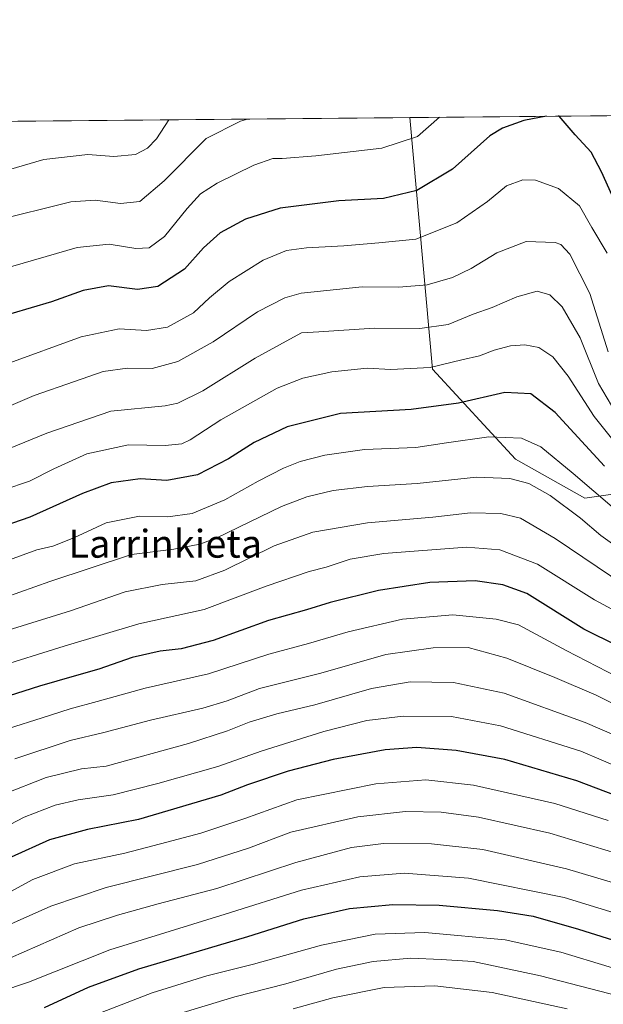
# Model space of a CAD drawing. Units: metres. Extents: x 563083 to 566515, y 4731033 to 4733379.
# Drawn here: x 563375 to 563542, y 4733096 to 4733379 of the extents above; entities that cross this region are included whole.
import ezdxf
from ezdxf.enums import TextEntityAlignment as Align

# ---------------------------------------------------------------- set-up
doc = ezdxf.new("R2010")
doc.units = ezdxf.units.M
doc.header["$MEASUREMENT"] = 0
for name, color, linetype, lineweight in [('Arbolado forestal CxS', 92, 'Continuous', 0), ('Comarca CxS', 21, 'Continuous', 0), ('Comunidad Autónoma CxS', 142, 'Continuous', 0), ('Curva de nivel maestra', 30, 'Continuous', 30), ('Curva de nivel normal', 30, 'Continuous', 0), ('Espacio natural protegido CxS', 121, 'Continuous', 0), ('Municipio CxS', 4, 'Continuous', 0), ('Provincia CxS', 1, 'Continuous', 0), ('Texto cartográfico', 7, 'Continuous', 0)]:
    doc.layers.add(name, color=color, linetype=linetype, lineweight=lineweight)
doc.styles.add('Style-Arial', font='txt')

msp = doc.modelspace()

# ---------------------------------------------------------------- linework, layer by layer
at = {"layer": 'Arbolado forestal CxS', "color": 92, "linetype": 'Continuous', "lineweight": 0, "extrusion": (-0.1622507202543267, -0.001514939124029949, 0.9867484019426648), "elevation": -97839.92265951348, "flags": 128}
msp.add_lwpolyline([(-4727883.227639589, 599516.7545670168), (-4727883.22763959, 599727.8174654362)], dxfattribs=at)
at = {"layer": 'Arbolado forestal CxS', "color": 92, "linetype": 'Continuous', "lineweight": 0, "extrusion": (0.2560703000613437, 0.002390873775328978, 0.9666552048942187), "elevation": 156350.6295608182, "flags": 128}
msp.add_lwpolyline([(4727883.372770334, -587196.0608019885), (4727883.372770334, -587336.7800864263)], dxfattribs=at)
at = {"layer": 'Arbolado forestal CxS', "color": 92, "linetype": 'Continuous', "lineweight": 0}
for points in [[(563088.8013000004, 4732688.222300001, 926.3796000000002), (563083.1442999998, 4733306.987000001, 790.5084999999963), (563123.8049, 4733276.611099999, 766.6465000000027), (563140.5105, 4733276.6107, 760.0050000000047), (563198.0944999997, 4733308.451900001, 748.1123999999982), (563222.9956999999, 4733322.4583, 746.5611999999965), (563261.9720000001, 4733348.5031, 741.0580999999949), (563486.8268999998, 4733350.602600001, 767.1245000000055), (563493.3164999997, 4733278.429099999, 794.4419000000053), (563517.1501000002, 4733252.687899999, 807.271200000003), (563536.9867000004, 4733241.505899999, 807.4535000000033), (563561.7229000004, 4733244.995300001, 793.3989000000003), (563594.7600999996, 4733295.597300001, 758.2483999999968), (563622.8480000002, 4733351.8726, 731.0889000000025), (564171.8849, 4733356.999, 813.2747999999993)], [(563486.8268999998, 4733350.602700001, 767.1245000000055), (563493.3164999997, 4733278.429099999, 794.4419000000053), (563517.1501000002, 4733252.687899999, 807.271200000003), (563536.9867000004, 4733241.505899999, 807.4535000000033), (563561.7229000004, 4733244.995300001, 793.3989000000003), (563594.7600999996, 4733295.597300001, 758.2483999999968), (563622.8481000002, 4733351.8727, 731.0889000000025)]]:
    msp.add_polyline3d(points, dxfattribs=at)
msp.add_polyline3d([(563486.8268999998, 4733350.602600001, 767.1245000000055), (563622.8480000002, 4733351.8726, 731.0889000000025), (563594.7600999996, 4733295.597300001, 758.2483999999968), (563561.7229000004, 4733244.995300001, 793.3989000000003), (563536.9867000004, 4733241.505899999, 807.4535000000033), (563517.1501000002, 4733252.687899999, 807.271200000003), (563493.3164999997, 4733278.429099999, 794.4419000000053)], close=True, dxfattribs=at)
at = {"layer": 'Comarca CxS', "color": 21, "linetype": 'Continuous', "lineweight": 0, "flags": 128}
msp.add_lwpolyline([(565313.2396405749, 4731054.078064273), (563103.9300004776, 4731033.449982649), (563094.6744910643, 4732045.814538917), (563086.2874244258, 4732963.189112172), (563082.7800004783, 4733346.829982626), (565600.094125141, 4733370.334205907), (566492.8600005042, 4733378.669982625), (566508.0651299115, 4731799.186811608), (566515.1300005034, 4731065.29998265), (566325.859627825, 4731063.532785955), (565805.6557033058, 4731058.675699006)], close=True, dxfattribs=at)
at = {"layer": 'Comunidad Autónoma CxS', "color": 142, "linetype": 'Continuous', "lineweight": 0, "flags": 128}
msp.add_lwpolyline([(565313.2396405749, 4731054.078064273), (563103.9300004776, 4731033.449982649), (563094.6744910643, 4732045.814538917), (563086.2874244258, 4732963.189112172), (563082.7800004783, 4733346.829982626), (565600.094125141, 4733370.334205907), (566492.8600005042, 4733378.669982625), (566508.0651299115, 4731799.186811608), (566515.1300005034, 4731065.29998265), (566325.859627825, 4731063.532785955), (565805.6557033058, 4731058.675699006)], close=True, dxfattribs=at)
at = {"layer": 'Curva de nivel maestra', "color": 30, "linetype": 'Continuous', "lineweight": 30, "flags": 128}
for points, elevation in [([(563526.0332000004, 4733350.968599999), (563519.5199999996, 4733349.8101), (563513.3499999996, 4733347.5701), (563509.7199999997, 4733345.380100001), (563499.0700000003, 4733335.8201), (563488.8600000005, 4733329.720100001), (563479.2699999996, 4733327.350099999), (563466.4500000002, 4733326.7601), (563449.6799999997, 4733324.640100001), (563439.7699999996, 4733321.460100001), (563432.4699999997, 4733317.550100001), (563427.6600000003, 4733313.270099999), (563422.2199999997, 4733307.120100001), (563414.6600000003, 4733302.120100001), (563408.8099999996, 4733301.300100001), (563400.4800000004, 4733302.340100001), (563393.2599999999, 4733300.9801), (563384.0999999996, 4733297.800100001), (563372.5199999996, 4733294.370100001)], 775), ([(563544.7999999998, 4733328.2601), (563541.7599999999, 4733335.0601), (563538.7699999996, 4733340.640100001), (563534.2199999997, 4733345.610099999), (563529.6399999997, 4733350.9901), (563529.3309000004, 4733350.999399999)], 775), ([(563542.5899999999, 4733250.640100001), (563528.4900000002, 4733266.0601), (563521.5199999996, 4733271.370100001), (563514.0099999999, 4733271.800100001), (563500.7300000004, 4733268.720100001), (563487.2300000004, 4733266.9101), (563466.9800000004, 4733265.770099999), (563451.6699999999, 4733261.880100001), (563442.2300000004, 4733257.4301), (563434.9100000003, 4733252.770099999), (563425.9400000004, 4733248.120100001), (563417.2400000002, 4733246.550100001), (563409.5300000003, 4733247.050100001), (563401.2599999999, 4733245.890100001), (563393.0499999998, 4733242.780099999), (563377.9800000004, 4733236.0601), (563350.25, 4733226.4801)], 800), ([(563556.3899999997, 4733194.200099999), (563536.7400000002, 4733203.870100001), (563520.3300000001, 4733214.110099999), (563513.4699999997, 4733216.600099999), (563505.5999999996, 4733217.720100001), (563492.5199999996, 4733217.3101), (563477.8600000005, 4733215.020099999), (563463.9800000004, 4733211.520099999), (563457.2199999997, 4733209.420100001), (563446.3700000001, 4733206.370100001), (563430.5199999996, 4733200.700099999), (563421.3399999999, 4733198.280099999), (563415.3200000003, 4733197.5801), (563407.2800000003, 4733195.800100001), (563397.6900000004, 4733192.390100001), (563390.6200000001, 4733190.450099999), (563380.6600000003, 4733187.520099999), (563369.6299999999, 4733184.0101)], 825), ([(563554.1100000005, 4733153.030099999), (563534.6600000003, 4733160.450099999), (563514.0599999996, 4733166.530099999), (563500.1500000004, 4733169.140100001), (563488.8700000001, 4733169.9301), (563479.7999999998, 4733169.3201), (563464.8799999999, 4733166.5701), (563451.9800000004, 4733163.190099999), (563440.3399999999, 4733159.2501), (563432.6600000003, 4733156.270099999), (563409.0599999996, 4733149.340100001), (563394.4800000004, 4733146.450099999), (563383.5800000001, 4733143.470100001), (563372.54, 4733138.520099999)], 850), ([(563382.1200000001, 4733095.4001), (563394.7300000004, 4733101.270099999), (563409.1699999999, 4733106.4801), (563440.3899999997, 4733115.780099999), (563456.4699999997, 4733120.840100001), (563469.5, 4733123.8101), (563481.9299999997, 4733124.9801), (563495.2000000002, 4733124.800100001), (563511.9500000002, 4733123.270099999), (563522.1900000004, 4733121.600099999), (563535.2100000001, 4733117.850099999), (563559.8200000003, 4733110.120100001), (563579.4699999997, 4733105.7401), (563595.6200000001, 4733103.420100001), (563611, 4733099.620100001), (563627.9100000003, 4733094.420100001)], 875)]:
    msp.add_lwpolyline(points, dxfattribs=dict(at, elevation=elevation))
at = {"layer": 'Curva de nivel normal', "color": 30, "linetype": 'Continuous', "lineweight": 0, "flags": 128}
for points, elevation in [([(563417.7790999999, 4733349.957900001), (563414.2599999999, 4733344.4901), (563411.6299999999, 4733341.840100001), (563408.2300000004, 4733340.050100001), (563402.0099999999, 4733339.460100001), (563394.5599999996, 4733340.0001), (563381.9600000001, 4733338.5801), (563359.9600000001, 4733332.1501)], 760), ([(563440.2794000005, 4733350.168), (563438.3200000003, 4733349.620100001), (563428.4400000004, 4733344.620100001), (563416.4199999999, 4733332.4801), (563409.4199999999, 4733326.5701), (563403.9400000004, 4733326.0101), (563396.6399999997, 4733326.950099999), (563389.6900000004, 4733326.4301), (563367.29, 4733320.890100001)], 765), ([(563495.3674999997, 4733350.682399999), (563489.0300000003, 4733345.190099999), (563478.8399999999, 4733341.850099999), (563459.8899999997, 4733339.640100001), (563450.2400000002, 4733338.9001), (563447.5499999998, 4733338.8201), (563442.1600000003, 4733336.9801), (563431.6600000003, 4733331.8101), (563426.8899999997, 4733328.7601), (563422.9900000002, 4733324.5701), (563416.4800000004, 4733316.4801), (563412.1200000001, 4733313.2601), (563408.2800000003, 4733313.030099999), (563400.6900000004, 4733314.3201), (563391.54, 4733313.300100001), (563370.0800000001, 4733307.110099999)], 770), ([(563543.3600000005, 4733311.700099999), (563539, 4733319.100099999), (563535.5, 4733325.300100001), (563529.4400000004, 4733330.2401), (563522.8499999996, 4733332.6601), (563519.25, 4733332.780099999), (563514.5300000003, 4733331.0001), (563509.0999999996, 4733326.5701), (563500.3300000001, 4733320.420100001), (563488.5199999996, 4733315.780099999), (563477.9699999997, 4733314.6501), (563467.9600000001, 4733313.790100001), (563457.2599999999, 4733313.220100001), (563451.4699999997, 4733312.470100001), (563444.7999999998, 4733309.7501), (563435.0499999998, 4733303.600099999), (563429.4500000002, 4733298.9001), (563424.8499999996, 4733294.590100001), (563417.4100000003, 4733290.5001), (563411.4100000003, 4733289.540100001), (563403.54, 4733289.9901), (563392.6200000001, 4733287.7401), (563371.1699999999, 4733279.870100001)], 780), ([(563543.6699999999, 4733283.4001), (563538.4199999999, 4733300.140100001), (563532.6600000003, 4733311.470100001), (563530.1299999999, 4733314.220100001), (563528.4800000004, 4733314.8201), (563520.1299999999, 4733315.100099999), (563511.7999999998, 4733311.790100001), (563504.4500000002, 4733307.360099999), (563499.0800000001, 4733304.7501), (563491.79, 4733302.610099999), (563483.7199999997, 4733301.950099999), (563473.1299999999, 4733302.040100001), (563455.7199999997, 4733300.2401), (563451.0099999999, 4733298.9301), (563443.1299999999, 4733294.9101), (563430.4699999997, 4733286.340100001), (563420.3499999996, 4733280.6501), (563412.9900000002, 4733278.640100001), (563405.9000000004, 4733278.7301), (563398.9900000002, 4733277.8201), (563390.6900000004, 4733274.9001), (563379.1399999997, 4733270.9001), (563371.8099999996, 4733267.710100001)], 785), ([(563545.8200000003, 4733265.950099999), (563540.9000000004, 4733274.370100001), (563535.6900000004, 4733287.4901), (563530.5199999996, 4733296.3201), (563526.9199999999, 4733299.770099999), (563523.3200000003, 4733300.780099999), (563517.4699999997, 4733299.200099999), (563510.4400000004, 4733296.120100001), (563505.0099999999, 4733294.2501), (563497.7999999998, 4733291.270099999), (563489.7199999997, 4733290.120100001), (563476.6200000001, 4733290.190099999), (563460.7999999998, 4733289.190099999), (563455.7999999998, 4733288.840100001), (563452.4699999997, 4733287.040100001), (563442.4699999997, 4733281.590100001), (563427.5199999996, 4733272.280099999), (563420.3099999996, 4733268.7301), (563416.6799999997, 4733267.960100001), (563401.1900000004, 4733266.4301), (563382.8399999999, 4733260.120100001), (563365.9299999997, 4733253.190099999)], 790), ([(563550.3499999996, 4733251.4801), (563539.6500000004, 4733264.9101), (563532.25, 4733276.460100001), (563527.8099999996, 4733282.030099999), (563523.8300000001, 4733284.640100001), (563519.8099999996, 4733285.460100001), (563515.6399999997, 4733285.190099999), (563511.0300000003, 4733283.9001), (563506.8300000001, 4733282.300100001), (563501.6900000004, 4733281.1501), (563492.6399999997, 4733278.9801), (563481.4299999997, 4733278.390100001), (563474.5800000001, 4733278.720100001), (563464.5, 4733277.6801), (563456.1299999999, 4733275.920100001), (563448.7999999998, 4733273.0001), (563432.6500000004, 4733263.940099999), (563423.8700000001, 4733258.1601), (563421.4500000002, 4733257.0701), (563416.7400000002, 4733256.5601), (563406.1799999997, 4733256.780099999), (563394.2400000002, 4733254.1501), (563384.8099999996, 4733249.9101), (563377.8799999999, 4733246.390100001), (563363.0800000001, 4733241.350099999)], 795), ([(563552.0499999998, 4733232.7601), (563533.6299999999, 4733248.540100001), (563524.3399999999, 4733256.1801), (563518.8600000005, 4733258.640100001), (563509.5, 4733259.020099999), (563497.3700000001, 4733257.380100001), (563488.5199999996, 4733256.030099999), (563473.8499999996, 4733255.450099999), (563462.4500000002, 4733253.800100001), (563455.4000000004, 4733252.0001), (563450.6200000001, 4733250.050100001), (563443.3799999999, 4733246.340100001), (563433.7999999998, 4733241.0101), (563424.4699999997, 4733237.030099999), (563417.4400000004, 4733236.100099999), (563409.3600000005, 4733236.3301), (563399.7800000003, 4733234.4101), (563390.5700000003, 4733230.050100001), (563384.5300000003, 4733227.7301), (563379.9199999999, 4733226.670100001), (563372.1500000004, 4733223.7601)], 805), ([(563550.9100000003, 4733224.040100001), (563541.5300000003, 4733230.800100001), (563535.7199999997, 4733235.7401), (563527.0099999999, 4733242.280099999), (563520.9000000004, 4733245.690099999), (563515.4800000004, 4733247.140100001), (563505.8899999997, 4733247.460100001), (563488.9800000004, 4733245.640100001), (563474.6799999997, 4733244.8301), (563464.8700000001, 4733243.6801), (563457.3099999996, 4733241.8301), (563450.0800000001, 4733239.100099999), (563431.5700000003, 4733230.0701), (563426.6600000003, 4733228.2501), (563419.1799999997, 4733226.880100001), (563407.0300000003, 4733225.3301), (563383.6200000001, 4733217.530099999), (563370.8099999996, 4733213.0001)], 810), ([(563548.4900000002, 4733216.440099999), (563528.4699999997, 4733229.860099999), (563518.5, 4733235.720100001), (563512.9400000004, 4733237.0801), (563504.1699999999, 4733237.2401), (563493.4400000004, 4733236.050100001), (563474.6699999999, 4733234.4301), (563459.04, 4733231.700099999), (563447.9100000003, 4733227.840100001), (563433.8399999999, 4733220.870100001), (563425.5300000003, 4733217.780099999), (563415.9000000004, 4733216.7401), (563405.2800000003, 4733214.600099999), (563389.5599999996, 4733209.1801), (563364.5300000003, 4733201.4301)], 815), ([(563554.4400000004, 4733204.370100001), (563539.7199999997, 4733212.300100001), (563523.4600000001, 4733222.590100001), (563512.6699999999, 4733226.630100001), (563503.0899999999, 4733227.4101), (563479.3499999996, 4733225.6501), (563469.7100000001, 4733224.0001), (563462.8399999999, 4733221.6801), (563457.9800000004, 4733220.440099999), (563445.6799999997, 4733216.2301), (563427.9400000004, 4733209.540100001), (563409.1399999997, 4733205.4001), (563387.8099999996, 4733199.0101), (563367.5099999999, 4733192.7301)], 820.0000000000001), ([(563546.4800000004, 4733190.1801), (563531.6399999997, 4733197.8301), (563518.0099999999, 4733205.140100001), (563511.5800000001, 4733206.7401), (563499.1200000001, 4733208.040100001), (563484.75, 4733206.8201), (563469.1299999999, 4733203.1601), (563457.7999999998, 4733199.7601), (563446.3799999999, 4733196.710100001), (563429.1699999999, 4733191.0801), (563410.9699999997, 4733187.030099999), (563397.2100000001, 4733183.1501), (563389.4800000004, 4733181.050100001), (563381.4800000004, 4733178.470100001), (563371.8099999996, 4733175.440099999)], 830), ([(563551.6200000001, 4733179.2401), (563540.2199999997, 4733184.9801), (563528.3600000005, 4733190.020099999), (563514.6299999999, 4733195.600099999), (563503.5199999996, 4733198.6501), (563493.54, 4733198.5101), (563479.9400000004, 4733196.600099999), (563461.3200000003, 4733191.3201), (563443.79, 4733186.9301), (563434.4800000004, 4733183.380100001), (563427.4699999997, 4733181.2501), (563412.4699999997, 4733177.8201), (563399.1399999997, 4733174.2301), (563389.4600000001, 4733171.940099999), (563373.6399999997, 4733166.720100001)], 835), ([(563553.9000000004, 4733169.850099999), (563537.1200000001, 4733177.1801), (563513.8200000003, 4733185.550100001), (563499.3399999999, 4733188.640100001), (563486.9000000004, 4733188.840100001), (563475.8200000003, 4733186.9301), (563459.5999999996, 4733182.200099999), (563448.7199999997, 4733179.600099999), (563440.8200000003, 4733177.280099999), (563434.6200000001, 4733174.710100001), (563423.4400000004, 4733171.1601), (563399.8099999996, 4733164.6501), (563392.7300000004, 4733163.880100001), (563382.6399999997, 4733161.380100001), (563370.4800000004, 4733156.5601)], 840), ([(563553.2999999998, 4733161.440099999), (563535.7999999998, 4733168.970100001), (563512.7999999998, 4733176.1501), (563498.7999999998, 4733178.870100001), (563484.9600000001, 4733179.0001), (563474.4900000002, 4733177.670100001), (563462.2000000002, 4733174.5601), (563444.1900000004, 4733168.9301), (563431.7999999998, 4733164.5701), (563414.6399999997, 4733159.690099999), (563401.7699999996, 4733156.380100001), (563391.8300000001, 4733154.950099999), (563385.2400000002, 4733153.4001), (563376.3099999996, 4733149.960100001), (563361.8099999996, 4733142.4801)], 845), ([(563543.6500000004, 4733149.0801), (563528.3499999996, 4733153.950099999), (563505.1200000001, 4733159.1801), (563491.4100000003, 4733160.670100001), (563477.1200000001, 4733159.600099999), (563454.4699999997, 4733154.9801), (563439.5099999999, 4733149.640100001), (563426.9600000001, 4733145.4001), (563417.1799999997, 4733142.840100001), (563405.1299999999, 4733139.640100001), (563390.75, 4733136.630100001), (563378.7999999998, 4733132.0801), (563365.6900000004, 4733125.0101)], 855), ([(563365.4199999999, 4733116.270099999), (563383.9600000001, 4733124.440099999), (563399.8099999996, 4733129.860099999), (563425.9600000001, 4733136.4001), (563440.5599999996, 4733141.0701), (563452.75, 4733145.690099999), (563471.9100000003, 4733150.100099999), (563485.5599999996, 4733151.600099999), (563495.8300000001, 4733151.440099999), (563506.5300000003, 4733149.9901), (563526.9900000002, 4733145.450099999), (563545.9100000003, 4733139.710100001)], 860), ([(563329.8399999999, 4733094.880100001), (563334.4400000004, 4733096.9301), (563344.8399999999, 4733101.670100001), (563354.7699999996, 4733104.690099999), (563361.1500000004, 4733105.840100001), (563372.4000000004, 4733109.6601), (563391.9400000004, 4733118.2601), (563403.0999999996, 4733121.890100001), (563414.7100000001, 4733125.100099999), (563431.5, 4733129.5101), (563454.1299999999, 4733137.0001), (563470.0800000001, 4733141.3101), (563479.2699999996, 4733142.4801), (563493.0800000001, 4733142.340100001), (563507.7300000004, 4733140.700099999), (563531.6900000004, 4733135.210100001), (563565.7100000001, 4733125.0801), (563594.7300000004, 4733118.8301), (563616.54, 4733113.2501), (563652.6200000001, 4733101.0801), (563665.4100000003, 4733095.890100001)], 865), ([(563651, 4733094.920100001), (563631.6600000003, 4733100.640100001), (563611.2699999996, 4733107.220100001), (563597.6699999999, 4733110.540100001), (563579.3399999999, 4733113.4001), (563561.29, 4733117.700099999), (563531.04, 4733126.940099999), (563503.5999999996, 4733132.4801), (563485.1699999999, 4733133.940099999), (563472.4699999997, 4733132.860099999), (563455.75, 4733129.0601), (563433.9299999997, 4733122.1601), (563400.9000000004, 4733111.9301), (563377.5800000001, 4733102.6501), (563361.0700000003, 4733097.110099999), (563346.3399999999, 4733092.550100001)], 870), ([(563396.9699999997, 4733093.420100001), (563413.0099999999, 4733099.6501), (563428.6399999997, 4733104.460100001), (563441.9900000002, 4733107.8101), (563461.4900000002, 4733113.290100001), (563476.9100000003, 4733116.4801), (563491.1200000001, 4733116.960100001), (563514.1200000001, 4733114.8301), (563530.0800000001, 4733111.300100001), (563557.79, 4733102.890100001), (563580.8399999999, 4733097.720100001), (563600.2800000003, 4733094.220100001)], 880), ([(563563.79, 4733094.280099999), (563524.3099999996, 4733104.4801), (563505, 4733108.610099999), (563495.7999999998, 4733109.1501), (563487.1299999999, 4733109.530099999), (563476.3600000005, 4733108.630100001), (563465.8399999999, 4733106.390100001), (563451.29, 4733102.210100001), (563436.6699999999, 4733098.4801), (563417.4800000004, 4733092.610099999)], 885), ([(563531.9000000004, 4733095.0801), (563510.4000000004, 4733099.720100001), (563494.0199999996, 4733101.670100001), (563479.4699999997, 4733101.1501), (563464.7999999998, 4733098.200099999), (563453.3899999997, 4733095.0701)], 890)]:
    msp.add_lwpolyline(points, dxfattribs=dict(at, elevation=elevation))
at = {"layer": 'Espacio natural protegido CxS', "color": 121, "linetype": 'Continuous', "lineweight": 0, "flags": 128}
msp.add_lwpolyline([(565313.2396405749, 4731054.078064273), (563103.9300004776, 4731033.449982649), (563094.6744910643, 4732045.814538917), (563086.2874244258, 4732963.189112172), (563082.7800004783, 4733346.829982626), (565600.094125141, 4733370.334205907), (566492.8600005042, 4733378.669982625), (566508.0651299115, 4731799.186811608), (566515.1300005034, 4731065.29998265), (566325.859627825, 4731063.532785955), (565805.6557033058, 4731058.675699006)], close=True, dxfattribs=at)
at = {"layer": 'Municipio CxS', "color": 4, "linetype": 'Continuous', "lineweight": 0, "flags": 128}
msp.add_lwpolyline([(563086.2874244258, 4732963.189112172), (563082.7800004783, 4733346.829982626), (565600.094125141, 4733370.334205907)], dxfattribs=at)
at = {"layer": 'Provincia CxS', "color": 1, "linetype": 'Continuous', "lineweight": 0, "flags": 128}
msp.add_lwpolyline([(565313.2396405749, 4731054.078064273), (563103.9300004776, 4731033.449982649), (563094.6744910643, 4732045.814538917), (563086.2874244258, 4732963.189112172), (563082.7800004783, 4733346.829982626), (565600.094125141, 4733370.334205907), (566492.8600005042, 4733378.669982625), (566508.0651299115, 4731799.186811608), (566515.1300005034, 4731065.29998265), (566325.859627825, 4731063.532785955), (565805.6557033058, 4731058.675699006)], close=True, dxfattribs=at)

# ---------------------------------------------------------------- texts
at = {"layer": 'Texto cartográfico', "color": 7, "linetype": 'Continuous', "lineweight": 0, "style": 'Style-Arial'}
msp.add_text('Larrinkieta', height=8, dxfattribs=at).set_placement((563416.7343170731, 4733228.40015), align=Align.MIDDLE_CENTER)

doc.saveas('drawing.dxf')
